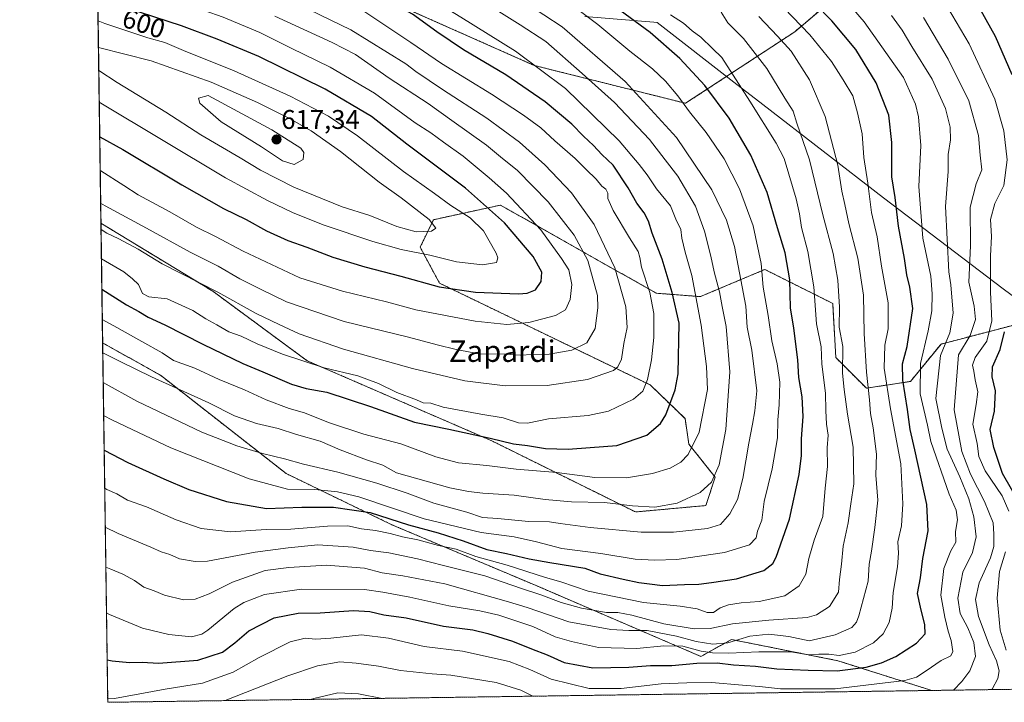
# Model space of a CAD drawing. Units: metres. Extents: x 596918 to 600361, y 4749936 to 4752298.
# Drawn here: x 596922 to 597287, y 4749936 to 4750190 of the extents above; entities that cross this region are included whole.
import ezdxf
from ezdxf.enums import TextEntityAlignment as Align

# ---------------------------------------------------------------- set-up
doc = ezdxf.new("R2010")
doc.units = ezdxf.units.M
doc.header["$MEASUREMENT"] = 0
doc.linetypes.add('TRAZOS', pattern=[0.75, 0.5, -0.25])
for name, color, linetype, lineweight in [('Arbolado forestal', 92, 'TRAZOS', 0), ('Arbolado forestal CxS', 92, 'Continuous', 0), ('Carátula', 7, 'Continuous', 5), ('Comarca CxS', 133, 'Continuous', 0), ('Comunidad Autónoma CxS', 142, 'Continuous', 0), ('Curva de nivel maestra', 36, 'Continuous', 30), ('Curva de nivel normal', 36, 'Continuous', 0), ('Entidad de ámbito territorial', 19, 'Continuous', 0), ('Entidad de ámbito territorial CxS', 92, 'Continuous', 0), ('Municipio CxS', 142, 'Continuous', 0), ('Provincia CxS', 1, 'Continuous', 0), ('Punto de cota en terreno', 7, 'Continuous', 0), ('Rótulo de curva de nivel directora', 19, 'Continuous', 0), ('Rótulo de punto de cota en terreno', 19, 'Continuous', 0), ('Texto cartográfico', 19, 'Continuous', 0)]:
    doc.layers.add(name, color=color, linetype=linetype, lineweight=lineweight)
doc.styles.add('Arial', font='txt', dxfattribs={"height": 0.2})

# ---------------------------------------------------------------- blocks, each defined once
blk = doc.blocks.new('*U150')
at = {"layer": 'Arbolado forestal CxS', "color": 92, "linetype": 'Continuous', "lineweight": 0}
for points in [[(597292.8, 4750076.55, 496.54), (597263.82, 4750068.99, 515.02), (597252.48, 4750055.12, 522.84), (597236.1, 4750052.6, 535.48), (597224.76, 4750063.95, 541.82), (597223.58, 4750084.11, 541.14), (597198.38, 4750096.71, 554.44), (597179.23, 4750088.65, 566.15), (597174.44, 4750086.63, 569.09), (597158.06, 4750087.89, 578.7), (597100.22, 4750120.62, 597.85), (597075.27, 4750115.2, 609.14), (597070.36, 4750104.94, 605.98), (597077.54, 4750091.63, 600.53), (597155.81, 4750053.8, 579.35), (597168.74, 4750041.33, 572.72), (597170.18, 4750031.83, 570.78), (597179.93, 4750019.49, 564.91), (597176.51, 4750009, 562.9), (597150.33, 4750006.62, 563.58), (597097.04, 4750033.01, 574.26), (597028.39, 4750062.79, 580.12), (596993.3, 4750088.65, 584.6), (596951.78, 4750113.9, 586.09), (596949.9, 4750247.53, 578.57)], [(597057.97, 4750196.83, 575.02), (597112.75, 4750172.5, 570.34), (597168.94, 4750158.45, 555.02), (597209.5, 4750185.03, 531.96), (597237.07, 4750208.41, 512.36)]]:
    blk.add_polyline3d(points, dxfattribs=at)
blk.add_polyline3d([(597113.44, 4749979.25, 541.59), (597174.64, 4749952.94, 527.43), (597185.98, 4749959.24, 536.01), (597208.29, 4749954.79, 530.31), (597225.52, 4749951.35, 527.85), (597260.37, 4749940.3, 516.58), (596954.3, 4749935.9, 519.62), (596952.41, 4750069.44, 566.31), (596973.91, 4750057.41, 565.85), (597020.6, 4750020.89, 557.48), (597059.88, 4750001.86, 548.15), (597113.44, 4749979.25, 541.59)], close=True, dxfattribs=at)
blk = doc.blocks.new('*U177')
at = {"layer": 'Curva de nivel normal', "color": 36, "linetype": 'Continuous', "lineweight": 0}
for points in [[(596950.98, 4750170.66, 610), (596957.77, 4750166.17, 610), (596975.88, 4750155.1, 610), (596988.87, 4750146.7, 610), (597003.52, 4750138.2, 610), (597011.1, 4750133.56, 610), (597023.47, 4750127.34, 610), (597041.42, 4750120.01, 610), (597051.67, 4750116.74, 610), (597061.69, 4750112.67, 610), (597068.84, 4750110.75, 610), (597074.55, 4750110.92, 610), (597076.17, 4750112.07, 610), (597073.74, 4750115.32, 610), (597063.3, 4750123.38, 610), (597055.16, 4750129.19, 610), (597040.81, 4750140.58, 610), (597029.83, 4750148.25, 610), (597021.78, 4750152.75, 610), (597009.9, 4750158.7, 610), (596992.76, 4750166.26, 610), (596970.5, 4750174.18, 610), (596950.86, 4750179.19, 610)], [(596950.98, 4750170.66, 610)]]:
    blk.add_polyline3d(points, dxfattribs=at)
blk = doc.blocks.new('*U179')
at = {"layer": 'Curva de nivel normal', "color": 36, "linetype": 'Continuous', "lineweight": 0}
for points in [[(597282.68, 4749940.62, 510), (597282.77, 4749940.82, 510), (597284.94, 4749944.72, 510), (597285.43, 4749947.55, 510), (597284.41, 4749951.3, 510), (597281.67, 4749957.22, 510), (597277.71, 4749967.75, 510), (597276.61, 4749974.08, 510), (597278.05, 4749980.33, 510), (597282.21, 4749989.53, 510), (597283.47, 4749993.85, 510), (597283.44, 4749998.41, 510), (597283.24, 4750002.55, 510), (597280.01, 4750010.51, 510), (597274.83, 4750020.67, 510), (597271.51, 4750029.03, 510), (597268.7, 4750044.55, 510), (597270.29, 4750065.04, 510), (597274.69, 4750072.16, 510), (597276.68, 4750078.16, 510), (597276.09, 4750083.12, 510), (597274.15, 4750092.03, 510), (597274.72, 4750105.52, 510), (597274.61, 4750119.86, 510), (597276.85, 4750128.56, 510), (597278.99, 4750133.68, 510), (597278.35, 4750139.23, 510), (597277.79, 4750146.52, 510), (597274.12, 4750159.41, 510), (597266.47, 4750174.9, 510), (597257.3, 4750190.35, 510)], [(597029.61, 4749936.98, 510), (597030.82, 4749937.34, 510), (597039.81, 4749939.45, 510), (597047.44, 4749939.08, 510), (597056.23, 4749937.36, 510)]]:
    blk.add_polyline3d(points, dxfattribs=at)
blk = doc.blocks.new('*U180')
at = {"layer": 'Curva de nivel normal', "color": 36, "linetype": 'Continuous', "lineweight": 0}
for points in [[(596954.2785, 4749937.4246, 520), (596956.82, 4749937.32, 520), (596975.7, 4749940.74, 520), (596989.55, 4749943.06, 520), (597000.88, 4749947.14, 520), (597010.6, 4749952.53, 520), (597022.07, 4749958.34, 520), (597027.6, 4749959.78, 520), (597031.56, 4749959.39, 520), (597037.22, 4749959.78, 520), (597048.55, 4749960.96, 520), (597058.55, 4749959.68, 520), (597071.87, 4749956.59, 520), (597086.08, 4749954.87, 520), (597103.46, 4749951.06, 520), (597111.14, 4749948.04, 520), (597119.06, 4749944.5, 520), (597133.12, 4749941, 520), (597145.04, 4749941, 520), (597159.85, 4749942.82, 520), (597169.4, 4749943.14, 520), (597178.51, 4749943.23, 520), (597190.03, 4749942.22, 520), (597196.46, 4749941.83, 520), (597204.18, 4749940.93, 520), (597224.51, 4749940.93, 520), (597250.37, 4749944.06, 520), (597254.71, 4749945.21, 520), (597258.35, 4749947.57, 520), (597263.83, 4749951.42, 520), (597267.43, 4749953.14, 520), (597268.23, 4749954.78, 520), (597267.62, 4749958.81, 520), (597266.46, 4749962.37, 520), (597265.27, 4749967.5, 520), (597263.75, 4749975.68, 520), (597264.92, 4749985.58, 520), (597267.47, 4749992.15, 520), (597269.32, 4749995.46, 520), (597269.22, 4749999.32, 520), (597269.99, 4750003.73, 520), (597269.44, 4750007.32, 520), (597266.87, 4750013.19, 520), (597260, 4750032.86, 520), (597258.79, 4750038.84, 520), (597256.12, 4750050.46, 520), (597256.17, 4750061.84, 520), (597259.09, 4750073.86, 520), (597260.47, 4750081.32, 520), (597260.49, 4750087.6, 520), (597260.09, 4750094.21, 520), (597257.1, 4750108.32, 520), (597255.61, 4750127.51, 520), (597256.3, 4750142.74, 520), (597255.46, 4750153.42, 520), (597254.29, 4750158.07, 520), (597249.84, 4750168.02, 520), (597235.23, 4750188.74, 520), (597225.74, 4750199.86, 520)], [(596954.2785, 4749937.4246, 520)]]:
    blk.add_polyline3d(points, dxfattribs=at)
blk = doc.blocks.new('*U183')
at = {"layer": 'Curva de nivel normal', "color": 36, "linetype": 'Continuous', "lineweight": 0}
for points in [[(596952.2901, 4750078.1412, 570), (596956.52, 4750075.83, 570), (596966.92, 4750069.96, 570), (596974.58, 4750065.79, 570), (596978.76, 4750062.94, 570), (596986.71, 4750060.05, 570), (596995.76, 4750055.86, 570), (597005.08, 4750052.03, 570), (597013.21, 4750048.32, 570), (597021.76, 4750045.06, 570), (597027.35, 4750043.44, 570), (597036.37, 4750039.82, 570), (597049.47, 4750035.56, 570), (597063.15, 4750031.98, 570), (597076.12, 4750027.1, 570), (597084.55, 4750024.89, 570), (597095.08, 4750023.93, 570), (597105.99, 4750022.52, 570), (597121.08, 4750021.29, 570), (597135.18, 4750019.46, 570), (597147.04, 4750019.32, 570), (597156.66, 4750020.92, 570), (597163.17, 4750022.95, 570), (597167.2, 4750025.06, 570), (597169.91, 4750027.94, 570), (597173.99, 4750036.27, 570), (597177.06, 4750052.16, 570), (597176.69, 4750060.68, 570), (597174.73, 4750076.06, 570), (597171.27, 4750094.52, 570), (597168.76, 4750103.14, 570), (597167.58, 4750108.38, 570), (597167.21, 4750111.61, 570), (597165.34, 4750115.35, 570), (597163.3, 4750120.33, 570), (597158.18, 4750126.67, 570), (597154.64, 4750131.84, 570), (597151.67, 4750135.74, 570), (597144.29, 4750144.54, 570), (597124.28, 4750163.92, 570), (597105.79, 4750177.76, 570), (597085.48, 4750190.46, 570), (597074.32, 4750197.33, 570), (597062.86, 4750202.97, 570), (597053.42, 4750208.1, 570), (597038, 4750215.98, 570), (597026.01, 4750221.65, 570), (597020.79, 4750224.77, 570), (597015.45, 4750227.43, 570), (597009.43, 4750230.83, 570), (597001.53, 4750234.19, 570), (596987.83, 4750241.73, 570), (596974.56, 4750251.56, 570), (596963.58, 4750260.47, 570), (596949.567, 4750270.85, 570)], [(596952.2901, 4750078.1412, 570)]]:
    blk.add_polyline3d(points, dxfattribs=at)
blk = doc.blocks.new('*U216')
at = {"layer": 'Curva de nivel normal', "color": 36, "linetype": 'Continuous', "lineweight": 0}
for points in [[(596951.51, 4750133.45, 595), (596951.7, 4750133.34, 595), (596960.26, 4750127.94, 595), (596965.66, 4750124.39, 595), (596977.42, 4750118.08, 595), (596987.34, 4750112.39, 595), (596994.38, 4750108.97, 595), (597004.66, 4750103.56, 595), (597025.7, 4750093.61, 595), (597041.46, 4750088.66, 595), (597057.84, 4750084.69, 595), (597068.71, 4750081.74, 595), (597090.8, 4750077.49, 595), (597102.55, 4750076.24, 595), (597110.7, 4750077.05, 595), (597120.6, 4750079.67, 595), (597124.37, 4750081.67, 595), (597126.13, 4750085.52, 595), (597126.72, 4750091.19, 595), (597125.54, 4750096.54, 595), (597122.82, 4750100.78, 595), (597115.12, 4750111.43, 595), (597102.45, 4750125.09, 595), (597095.96, 4750130.73, 595), (597086.38, 4750138.84, 595), (597078.98, 4750144.07, 595), (597074.38, 4750147.47, 595), (597068.48, 4750151.25, 595), (597053.41, 4750162.17, 595), (597036.87, 4750171.85, 595), (597022.39, 4750178.97, 595), (597010.81, 4750184.79, 595), (596997.19, 4750190.49, 595), (596983.1, 4750195.39, 595), (596970.56, 4750200.46, 595), (596963.22, 4750204.24, 595), (596956.8, 4750207.29, 595), (596953.66, 4750209, 595), (596950.42, 4750210.34, 595)], [(596951.51, 4750133.45, 595)]]:
    blk.add_polyline3d(points, dxfattribs=at)
blk = doc.blocks.new('*U222')
at = {"layer": 'Curva de nivel normal', "color": 36, "linetype": 'Continuous', "lineweight": 0}
for points in [[(597268.43, 4749940.41, 515), (597271.6, 4749943.61, 515), (597274.48, 4749947.54, 515), (597276.65, 4749952.98, 515), (597276.07, 4749958.1, 515), (597273.74, 4749963.55, 515), (597270.93, 4749968.93, 515), (597270.07, 4749974.57, 515), (597271.9, 4749984.29, 515), (597275.5, 4749991.5, 515), (597276.86, 4749997.41, 515), (597275.97, 4750004.81, 515), (597274.1, 4750011.48, 515), (597270.78, 4750019.63, 515), (597266.16, 4750029.95, 515), (597264.12, 4750037.81, 515), (597261.88, 4750048.82, 515), (597263.6, 4750064.69, 515), (597267.05, 4750073.12, 515), (597268.33, 4750080.48, 515), (597267.45, 4750091.05, 515), (597266.73, 4750095.82, 515), (597265.49, 4750120.1, 515), (597266.51, 4750133.17, 515), (597266.53, 4750139.44, 515), (597267.3, 4750144.84, 515), (597267.25, 4750149.55, 515), (597265.54, 4750156.52, 515), (597260.49, 4750167.47, 515), (597252.96, 4750179.6, 515), (597249.37, 4750185.68, 515), (597245.49, 4750191.13, 515)], [(596997.98, 4749936.53, 515), (597021.22, 4749945.73, 515), (597032.22, 4749949.51, 515), (597040.55, 4749950.92, 515), (597046.55, 4749950.4, 515), (597054.88, 4749949.35, 515), (597063.05, 4749947.71, 515), (597074.76, 4749946.47, 515), (597081.73, 4749946.04, 515), (597098.59, 4749943.23, 515), (597107.78, 4749940.42, 515), (597112.17, 4749938.17, 515)]]:
    blk.add_polyline3d(points, dxfattribs=at)
blk = doc.blocks.new('*U226')
at = {"layer": 'Curva de nivel normal', "color": 36, "linetype": 'Continuous', "lineweight": 0}
for points in [[(596951.15, 4750158.84, 605), (596998.02, 4750130.82, 605), (597013.7, 4750122.28, 605), (597023.2, 4750117.72, 605), (597034.72, 4750113.19, 605), (597052.84, 4750107.13, 605), (597063.36, 4750104.17, 605), (597074, 4750101.98, 605), (597083.88, 4750099.52, 605), (597093.52, 4750098.48, 605), (597098.73, 4750099.34, 605), (597099.25, 4750100.99, 605), (597098.58, 4750102.73, 605), (597093.94, 4750111.07, 605), (597088.99, 4750115.84, 605), (597081.8, 4750120.44, 605), (597075.66, 4750124.97, 605), (597064.11, 4750133.08, 605), (597047.08, 4750146.41, 605), (597036.34, 4750153.66, 605), (597022.13, 4750161.16, 605), (597001.3, 4750170.52, 605), (596982.5, 4750178.1, 605), (596975.58, 4750180.99, 605), (596969.22, 4750182.76, 605), (596953.22, 4750188.11, 605), (596950.72, 4750189.06, 605)], [(596951.15, 4750158.84, 605)]]:
    blk.add_polyline3d(points, dxfattribs=at)
blk = doc.blocks.new('*U227')
at = {"layer": 'Curva de nivel normal', "color": 36, "linetype": 'Continuous', "lineweight": 0}
for points in [[(596952.46, 4750065.79, 565), (596958.89, 4750062.53, 565), (596970.52, 4750056.83, 565), (596991.84, 4750047.14, 565), (597001.4, 4750042.37, 565), (597009.53, 4750039.5, 565), (597017.62, 4750037.59, 565), (597024.48, 4750035.45, 565), (597033.19, 4750032.91, 565), (597040.59, 4750029.66, 565), (597050.38, 4750026.02, 565), (597056.46, 4750024.05, 565), (597061.53, 4750021.17, 565), (597081.42, 4750015.56, 565), (597088.3, 4750014.28, 565), (597093.63, 4750013.59, 565), (597105.23, 4750012.83, 565), (597116.73, 4750011.21, 565), (597126.51, 4750010.43, 565), (597138.88, 4750010.16, 565), (597149.22, 4750008.85, 565), (597157.55, 4750008.4, 565), (597165.88, 4750009.92, 565), (597174.39, 4750013.81, 565), (597178.58, 4750017.66, 565), (597181.43, 4750024.16, 565), (597183.89, 4750037.28, 565), (597185.4, 4750058.64, 565), (597184.03, 4750075.55, 565), (597182.5, 4750083, 565), (597181.57, 4750088.42, 565), (597179.53, 4750095.84, 565), (597178.35, 4750101.66, 565), (597175.98, 4750110.96, 565), (597172.59, 4750120.23, 565), (597166.02, 4750131.35, 565), (597161.41, 4750137.47, 565), (597155.51, 4750145.01, 565), (597142.54, 4750158.76, 565), (597130.56, 4750169.55, 565), (597117.02, 4750181.4, 565), (597107.56, 4750187.66, 565), (597098.63, 4750193.12, 565)], [(596952.46, 4750065.79, 565)]]:
    blk.add_polyline3d(points, dxfattribs=at)
blk = doc.blocks.new('*U229')
at = {"layer": 'Curva de nivel normal', "color": 36, "linetype": 'Continuous', "lineweight": 0}
for points in [[(596953.83, 4749969.11, 530), (596954.97, 4749968.54, 530), (596967.17, 4749963.4, 530), (596976.98, 4749961.11, 530), (596985.4, 4749960.2, 530), (596989.21, 4749961.19, 530), (596991.45, 4749962.72, 530), (597001.33, 4749970.75, 530), (597004.86, 4749972.96, 530), (597012.55, 4749975.9, 530), (597026.31, 4749977.92, 530), (597049.64, 4749977.86, 530), (597056.55, 4749976.85, 530), (597066.57, 4749975.02, 530), (597080.96, 4749971.76, 530), (597092.57, 4749969.85, 530), (597099.55, 4749968.26, 530), (597112.22, 4749964.11, 530), (597120.55, 4749960.28, 530), (597126.55, 4749958.48, 530), (597136.61, 4749956.22, 530), (597150.79, 4749955.85, 530), (597160.92, 4749956.91, 530), (597167.88, 4749956.78, 530), (597174.73, 4749954.95, 530), (597178.92, 4749954.26, 530), (597185.06, 4749954.21, 530), (597196.11, 4749954.71, 530), (597208.04, 4749954.68, 530), (597214.54, 4749953.51, 530), (597218.46, 4749953.76, 530), (597222.16, 4749953.78, 530), (597226.01, 4749953.33, 530), (597231.88, 4749954.51, 530), (597238.7, 4749958.02, 530), (597242.36, 4749961.36, 530), (597244.61, 4749965.52, 530), (597245.66, 4749970.86, 530), (597246.05, 4749976.64, 530), (597247.7, 4749986.24, 530), (597248, 4749991.28, 530), (597247.72, 4749995.52, 530), (597249.19, 4750001.52, 530), (597249.68, 4750009.6, 530), (597248.88, 4750024.52, 530), (597245.05, 4750044.95, 530), (597242.67, 4750060.03, 530), (597242.94, 4750068.65, 530), (597244.15, 4750074.7, 530), (597244.16, 4750084.26, 530), (597241.7, 4750097.96, 530), (597240.15, 4750108.81, 530), (597237.98, 4750117.91, 530), (597236.63, 4750128.74, 530), (597235.14, 4750138.32, 530), (597234.58, 4750147.06, 530), (597232.86, 4750154.87, 530), (597231.08, 4750161.2, 530), (597227.48, 4750167.12, 530), (597223.13, 4750174.03, 530), (597215.15, 4750183.91, 530), (597202.32, 4750197.21, 530)], [(596953.83, 4749969.11, 530)]]:
    blk.add_polyline3d(points, dxfattribs=at)
blk = doc.blocks.new('*U233')
at = {"layer": 'Curva de nivel normal', "color": 36, "linetype": 'Continuous', "lineweight": 0}
for points in [[(596952.62, 4750054.77, 560), (596965.08, 4750047.78, 560), (596989.22, 4750036.25, 560), (597002.22, 4750031.23, 560), (597011.74, 4750028.3, 560), (597020, 4750026.37, 560), (597027.08, 4750024.39, 560), (597039.79, 4750021.4, 560), (597054.26, 4750017.35, 560), (597065.56, 4750013.62, 560), (597075.39, 4750009.89, 560), (597087.66, 4750006.55, 560), (597093.55, 4750004.54, 560), (597099.22, 4750004.19, 560), (597110.54, 4750003.07, 560), (597118.41, 4750002.96, 560), (597122.37, 4750002.34, 560), (597133.56, 4750000.87, 560), (597152.42, 4749999.06, 560), (597164.51, 4749999.07, 560), (597177.14, 4750000.49, 560), (597181.88, 4750001.98, 560), (597185.36, 4750005.98, 560), (597188.2, 4750011.3, 560), (597190.2, 4750019.02, 560), (597192.38, 4750032.2, 560), (597193.84, 4750039.18, 560), (597194.71, 4750044.16, 560), (597195.46, 4750051.65, 560), (597193.52, 4750066.72, 560), (597191.88, 4750075.24, 560), (597191.38, 4750083.03, 560), (597187.11, 4750105.29, 560), (597184.18, 4750114.98, 560), (597178.74, 4750126.26, 560), (597165.6, 4750145.73, 560), (597146.54, 4750166.49, 560), (597123.1, 4750186.91, 560), (597102.71, 4750200.35, 560)], [(596952.62, 4750054.77, 560)]]:
    blk.add_polyline3d(points, dxfattribs=at)
blk = doc.blocks.new('*U234')
at = {"layer": 'Curva de nivel normal', "color": 36, "linetype": 'Continuous', "lineweight": 0}
for points in [[(596953.3804, 4750000.9804, 540), (596958.24, 4749998.63, 540), (596970.29, 4749993.58, 540), (596974.17, 4749991.78, 540), (596977.32, 4749990.8, 540), (596980.98, 4749989.25, 540), (596986.84, 4749988.23, 540), (596991.4, 4749988.37, 540), (597009.02, 4749991.65, 540), (597021.36, 4749993.32, 540), (597032.33, 4749994.35, 540), (597045.5, 4749993.49, 540), (597051.88, 4749992.27, 540), (597058.69, 4749991.38, 540), (597069.39, 4749989.24, 540), (597079.06, 4749986.68, 540), (597094.38, 4749982.84, 540), (597107.95, 4749978.15, 540), (597115.21, 4749975.88, 540), (597122.74, 4749973.04, 540), (597130.26, 4749970.9, 540), (597139.62, 4749969.3, 540), (597143.78, 4749969.28, 540), (597148.96, 4749968.32, 540), (597160.84, 4749965.1, 540), (597172.1, 4749963.22, 540), (597178.02, 4749963.32, 540), (597186.36, 4749965.07, 540), (597199.84, 4749966.45, 540), (597214.13, 4749967.45, 540), (597217.6, 4749968.43, 540), (597222.35, 4749971.44, 540), (597225.71, 4749976.86, 540), (597226.15, 4749981.52, 540), (597226.82, 4749987.19, 540), (597227.51, 4749993.86, 540), (597229.39, 4750002.64, 540), (597230.38, 4750009.65, 540), (597231.42, 4750017.06, 540), (597231.25, 4750030.71, 540), (597229.04, 4750042.9, 540), (597227.81, 4750052.09, 540), (597227.26, 4750058.13, 540), (597227.35, 4750068.08, 540), (597226.02, 4750075.26, 540), (597226.07, 4750082.7, 540), (597225.52, 4750092.78, 540), (597223.8, 4750102.67, 540), (597219.95, 4750116.98, 540), (597214.92, 4750137.49, 540), (597210.29, 4750151.05, 540), (597208.86, 4750155.49, 540), (597205.82, 4750160.34, 540), (597199.07, 4750171.42, 540), (597190.46, 4750182.49, 540), (597184.66, 4750188.3, 540), (597182.12, 4750192.3, 540)], [(596953.3804, 4750000.9804, 540)]]:
    blk.add_polyline3d(points, dxfattribs=at)
blk = doc.blocks.new('*U247')
at = {"layer": 'Curva de nivel normal', "color": 36, "linetype": 'Continuous', "lineweight": 0}
for points in [[(596951.97, 4750100.67, 580), (596960.27, 4750095.88, 580), (596963.56, 4750093.2, 580), (596965.78, 4750091.14, 580), (596967.24, 4750087.78, 580), (596969.55, 4750086.54, 580), (596976.35, 4750085.85, 580), (596985.86, 4750081.46, 580), (596990.72, 4750078.36, 580), (596994.82, 4750076.13, 580), (596999.33, 4750073.51, 580), (597003.84, 4750071.94, 580), (597009.78, 4750069.04, 580), (597019.19, 4750065.24, 580), (597034.66, 4750060.2, 580), (597047.23, 4750057.15, 580), (597054.87, 4750054.4, 580), (597061.75, 4750051.05, 580), (597069.01, 4750048.32, 580), (597071.52, 4750047.16, 580), (597074.35, 4750046.99, 580), (597078.91, 4750045.55, 580), (597092.89, 4750042.95, 580), (597101.22, 4750041.62, 580), (597106.88, 4750039.69, 580), (597110.24, 4750039.64, 580), (597117.99, 4750041.2, 580), (597132.77, 4750042.42, 580), (597140.28, 4750044.08, 580), (597149.55, 4750048.52, 580), (597153.1, 4750051.52, 580), (597154.75, 4750055.86, 580), (597156.34, 4750063.19, 580), (597157.15, 4750071.47, 580), (597157.09, 4750080.32, 580), (597155.68, 4750088.14, 580), (597152.54, 4750097.52, 580), (597151.99, 4750101.19, 580), (597151.34, 4750103.44, 580), (597148.14, 4750108.42, 580), (597142.09, 4750118.68, 580), (597140.08, 4750123.08, 580), (597140.08, 4750125.1, 580), (597139.36, 4750126.53, 580), (597137.78, 4750127.67, 580), (597135.79, 4750130.22, 580), (597131.96, 4750133.82, 580), (597127.95, 4750137.96, 580), (597120.43, 4750144.49, 580), (597115.2, 4750149.33, 580), (597108.79, 4750154.09, 580), (597096.81, 4750161.86, 580), (597078.29, 4750173.26, 580), (597066.92, 4750181.08, 580), (597050.24, 4750192.18, 580), (597041.4, 4750196.75, 580), (597029.28, 4750202.58, 580), (596997.44, 4750217.52, 580), (596967.4, 4750234.15, 580), (596949.92, 4750245.54, 580)], [(596951.97, 4750100.67, 580)]]:
    blk.add_polyline3d(points, dxfattribs=at)
blk = doc.blocks.new('*U252')
at = {"layer": 'Curva de nivel maestra', "color": 36, "linetype": 'Continuous', "lineweight": 30}
for points in [[(596952.13, 4750089.34, 575), (596961.3, 4750083.6, 575), (596965.82, 4750081.13, 575), (596969.31, 4750078.95, 575), (596975.56, 4750076.2, 575), (596989.59, 4750068.9, 575), (597004.46, 4750061.77, 575), (597011.9, 4750058.72, 575), (597022.56, 4750054.13, 575), (597028.03, 4750052.46, 575), (597035.66, 4750051.12, 575), (597051.97, 4750045.77, 575), (597068.28, 4750040.02, 575), (597080.98, 4750037.32, 575), (597096.3, 4750034.08, 575), (597105.04, 4750031.9, 575), (597110.25, 4750031.28, 575), (597116.86, 4750030.25, 575), (597125.3, 4750029.96, 575), (597133.56, 4750030.62, 575), (597143.47, 4750031.37, 575), (597154.5, 4750035.14, 575), (597159.63, 4750039.5, 575), (597161.64, 4750042.71, 575), (597165.07, 4750051.96, 575), (597166.22, 4750057.9, 575), (597166.6, 4750076.78, 575), (597164.02, 4750088.19, 575), (597160.24, 4750100.52, 575), (597156.49, 4750110.14, 575), (597155.12, 4750114.71, 575), (597153.59, 4750117.72, 575), (597150.79, 4750121.4, 575), (597147.63, 4750127.04, 575), (597142.04, 4750135.44, 575), (597137.84, 4750139.42, 575), (597134.76, 4750142.73, 575), (597131, 4750146.3, 575), (597126.74, 4750150.64, 575), (597116.82, 4750158.97, 575), (597102.23, 4750169.04, 575), (597086.47, 4750178.26, 575), (597076.59, 4750184.98, 575), (597067.56, 4750191.54, 575), (597045.73, 4750203.46, 575), (597028.51, 4750211.49, 575), (597011.34, 4750219.98, 575), (596996.3, 4750227.04, 575), (596986.17, 4750232.58, 575), (596981.34, 4750235.67, 575), (596973.88, 4750239.83, 575), (596960.45, 4750248.67, 575), (596950.41, 4750257.72, 575), (596949.75, 4750258.25, 575)], [(596952.13, 4750089.34, 575)]]:
    blk.add_polyline3d(points, dxfattribs=at)
blk = doc.blocks.new('*U256')
at = {"layer": 'Curva de nivel maestra', "color": 36, "linetype": 'Continuous', "lineweight": 30}
for points in [[(596954.08, 4749951.74, 525), (596955.94, 4749951.25, 525), (596962.42, 4749950.73, 525), (596967.12, 4749950.76, 525), (596973.2, 4749950.5, 525), (596987.75, 4749951.62, 525), (596996.89, 4749954.57, 525), (597001.55, 4749957.95, 525), (597006.68, 4749962.46, 525), (597016.07, 4749967.24, 525), (597025.01, 4749968.98, 525), (597033.22, 4749969.18, 525), (597045.55, 4749969.97, 525), (597051.72, 4749969.69, 525), (597056.9, 4749968.45, 525), (597065.11, 4749967.24, 525), (597079.08, 4749964.18, 525), (597089.92, 4749962.89, 525), (597095.53, 4749961.41, 525), (597104.68, 4749958.62, 525), (597111.74, 4749955.73, 525), (597117.5, 4749953.6, 525), (597123.84, 4749950.75, 525), (597134.46, 4749948.67, 525), (597147.88, 4749948.92, 525), (597155.88, 4749949.6, 525), (597163.88, 4749949.56, 525), (597173.15, 4749950.47, 525), (597180.7, 4749950.59, 525), (597186.8, 4749949.82, 525), (597194.96, 4749949.29, 525), (597202.88, 4749948.34, 525), (597214.53, 4749947.87, 525), (597225.3, 4749947.59, 525), (597235.97, 4749948.9, 525), (597241.71, 4749950.51, 525), (597246.98, 4749952.86, 525), (597254.7, 4749957.86, 525), (597257.88, 4749961.3, 525), (597257.83, 4749964.72, 525), (597256.24, 4749971.21, 525), (597255.07, 4749976.37, 525), (597256.19, 4749982.16, 525), (597257.09, 4749989.39, 525), (597259.01, 4749999.65, 525), (597258.5, 4750009.4, 525), (597254.09, 4750029.73, 525), (597252.41, 4750037.27, 525), (597251.4, 4750044.7, 525), (597249.6, 4750055.57, 525), (597249.54, 4750061.66, 525), (597251.23, 4750068.14, 525), (597253.33, 4750082.19, 525), (597252.28, 4750090.14, 525), (597251.08, 4750094.74, 525), (597250.25, 4750100.74, 525), (597248, 4750112.76, 525), (597246.74, 4750123.45, 525), (597245.5, 4750131.09, 525), (597245.54, 4750143.86, 525), (597244.39, 4750153.99, 525), (597239.75, 4750166.07, 525), (597232.12, 4750178.48, 525), (597223.27, 4750189.12, 525), (597211, 4750201.76, 525)], [(596954.08, 4749951.74, 525)]]:
    blk.add_polyline3d(points, dxfattribs=at)
blk = doc.blocks.new('*U263')
at = {"layer": 'Curva de nivel maestra', "color": 36, "linetype": 'Continuous', "lineweight": 30}
for points in [[(596951.33, 4750146.01, 600), (596959.98, 4750141.26, 600), (596981.79, 4750128.1, 600), (596997.35, 4750119.39, 600), (597005.71, 4750115.28, 600), (597013.34, 4750111.05, 600), (597021.15, 4750107.5, 600), (597028.21, 4750105.03, 600), (597037.88, 4750101.33, 600), (597049.78, 4750097.7, 600), (597063.22, 4750094.26, 600), (597077.47, 4750090.29, 600), (597090.97, 4750088.34, 600), (597106.88, 4750087.64, 600), (597110.08, 4750087.88, 600), (597113.22, 4750089.15, 600), (597115.28, 4750092.28, 600), (597115.56, 4750095.72, 600), (597112.28, 4750101.53, 600), (597101.68, 4750114.08, 600), (597087.17, 4750126.98, 600), (597065.38, 4750143.25, 600), (597052.34, 4750153.54, 600), (597035.1, 4750163.74, 600), (597010.48, 4750175.79, 600), (596994.91, 4750182.22, 600), (596981.65, 4750187.29, 600), (596961.49, 4750193.74, 600), (596950.59, 4750198.46, 600)], [(596951.33, 4750146.01, 600)]]:
    blk.add_polyline3d(points, dxfattribs=at)
blk = doc.blocks.new('5PATER')
at = {"layer": 'Carátula', "linetype": 'Continuous', "lineweight": 5}
h = blk.add_hatch(color=250, dxfattribs=at)
edge = h.paths.add_edge_path()
edge.add_ellipse((0, 0.01), major_axis=(-1.33, -1.34), ratio=0.999422, start_angle=0, end_angle=360)

msp = doc.modelspace()

# ---------------------------------------------------------------- linework, layer by layer
at = {"layer": 'Arbolado forestal', "color": 92, "linetype": 'TRAZOS', "lineweight": 0}
for points in [[(596949.9, 4750247.53, 578.57), (596986.81, 4750230.46, 575.62), (597057.97, 4750196.83, 575.02), (597112.75, 4750172.5, 570.34), (597168.94, 4750158.45, 555.02), (597209.49, 4750185.03, 531.96), (597237.07, 4750208.42, 512.36), (597252.59, 4750229.67, 500.41), (597262.43, 4750258.05, 490.47)], [(596949.9, 4750247.53, 578.57), (596986.81, 4750230.46, 575.62), (597057.97, 4750196.83, 575.02), (597112.75, 4750172.5, 570.34), (597168.94, 4750158.45, 555.02), (597209.49, 4750185.03, 531.96), (597237.07, 4750208.42, 512.36), (597252.59, 4750229.67, 500.41), (597262.43, 4750258.05, 490.47)], [(596951.78, 4750113.9, 586.09), (596949.9, 4750247.53, 578.57)], [(597292.8, 4750076.55, 496.53), (597263.82, 4750068.99, 515.02), (597252.48, 4750055.12, 522.84), (597236.1, 4750052.6, 535.48), (597224.76, 4750063.95, 541.82), (597223.58, 4750084.11, 541.14), (597198.38, 4750096.71, 554.44), (597179.23, 4750088.65, 566.15), (597174.44, 4750086.63, 569.09), (597158.06, 4750087.89, 578.7), (597100.22, 4750120.62, 597.85), (597075.27, 4750115.2, 609.14), (597070.36, 4750104.94, 605.98), (597077.54, 4750091.63, 600.53), (597155.81, 4750053.8, 579.35), (597168.74, 4750041.33, 572.72), (597170.18, 4750031.83, 570.78), (597179.93, 4750019.49, 564.91), (597176.51, 4750009, 562.9), (597150.33, 4750006.62, 563.58), (597097.04, 4750033.01, 574.26), (597028.39, 4750062.79, 580.12), (596993.3, 4750088.65, 584.6), (596951.78, 4750113.9, 586.09)], [(596952.41, 4750069.44, 566.31), (596951.78, 4750113.9, 586.09)], [(597260.36, 4749940.3, 516.58), (596954.3, 4749935.9, 519.62), (596952.41, 4750069.44, 566.31)], [(596952.41, 4750069.44, 566.31), (596973.91, 4750057.41, 565.85), (597020.6, 4750020.89, 557.48), (597059.88, 4750001.86, 548.15), (597113.43, 4749979.26, 541.59), (597174.64, 4749952.94, 527.43), (597185.98, 4749959.24, 536.01), (597208.29, 4749954.79, 530.31), (597225.52, 4749951.35, 527.85), (597260.36, 4749940.3, 516.58)], [(597479.57, 4749943.45, 449.06), (597393.52, 4749942.21, 443.87), (597260.36, 4749940.3, 516.58)]]:
    msp.add_polyline3d(points, dxfattribs=at)
at = {"layer": 'Arbolado forestal CxS', "color": 92, "linetype": 'Continuous', "lineweight": 0}
msp.add_polyline3d([(597235.14, 4750275.79, 494.63), (597250.07, 4750265.2, 492.75), (597262.43, 4750258.05, 490.47), (597252.59, 4750229.67, 500.41), (597237.07, 4750208.41, 512.36), (597209.5, 4750185.03, 531.96), (597168.94, 4750158.45, 555.02), (597112.75, 4750172.5, 570.34), (597057.97, 4750196.83, 575.02), (596986.81, 4750230.46, 575.62), (596949.9, 4750247.53, 578.57), (596948.08, 4750376.21, 526.22), (596961.5, 4750371.03, 524.02), (596984.53, 4750362.56, 521.93), (597028.54, 4750354.48, 514.9), (597048.95, 4750351.05, 511.98), (597063.71, 4750343.06, 510.82), (597111.62, 4750318.58, 507.48), (597150.76, 4750309.1, 504.17), (597171.86, 4750302.5, 502.57), (597198.35, 4750287.8, 500.17), (597235.14, 4750275.79, 494.63)], close=True, dxfattribs=at)
msp.add_polyline3d([(597479.57, 4749943.45, 449.06), (597260.36, 4749940.3, 516.58), (597225.52, 4749951.35, 527.85), (597208.29, 4749954.79, 530.31), (597185.98, 4749959.24, 536.01), (597174.64, 4749952.94, 527.43), (597113.43, 4749979.25, 541.59), (597059.88, 4750001.86, 548.15), (597020.6, 4750020.89, 557.48), (596973.91, 4750057.41, 565.85), (596952.41, 4750069.44, 566.31), (596951.78, 4750113.9, 586.09), (596993.3, 4750088.65, 584.6), (597028.39, 4750062.79, 580.12), (597097.04, 4750033.01, 574.26), (597150.33, 4750006.62, 563.58), (597176.51, 4750009, 562.9), (597179.93, 4750019.49, 564.91), (597170.18, 4750031.83, 570.78), (597168.74, 4750041.33, 572.72), (597155.81, 4750053.8, 579.35), (597077.54, 4750091.63, 600.53), (597070.36, 4750104.94, 605.98), (597075.27, 4750115.2, 609.14), (597100.22, 4750120.62, 597.85), (597158.06, 4750087.89, 578.7), (597174.44, 4750086.63, 569.09), (597179.23, 4750088.65, 566.15), (597198.38, 4750096.71, 554.44), (597223.58, 4750084.11, 541.14), (597224.76, 4750063.95, 541.82), (597236.1, 4750052.6, 535.48), (597252.48, 4750055.12, 522.84), (597263.82, 4750068.99, 515.02), (597292.8, 4750076.55, 496.54)], dxfattribs=at)
at = {"layer": 'Comarca CxS', "color": 133, "linetype": 'Continuous', "lineweight": 0}
msp.add_polyline3d([(598404.29, 4749956.73, 548.58), (596954.3, 4749935.9, 519.62), (596921.61, 4752249.34, 607.19)], dxfattribs=at)
msp.add_polyline3d([(598404.29, 4749956.73, 548.58), (596954.3, 4749935.9, 519.62), (596921.61, 4752249.34, 607.19)], dxfattribs=at)
at = {"layer": 'Comunidad Autónoma CxS', "color": 142, "linetype": 'Continuous', "lineweight": 0}
msp.add_polyline3d([(597471.25, 4749943.33, 451.79), (596954.3, 4749935.9, 519.62), (596950.2, 4750225.89, 589.59), (596921.61, 4752249.34, 607.19), (597762.9, 4752261.43, 702.8), (598695.04, 4752274.82, 498.27), (600322.42, 4752298.21, 695.02), (600356.26, 4749984.78, 667.34), (597471.25, 4749943.33, 451.79)], close=True, dxfattribs=at)
msp.add_polyline3d([(597471.25, 4749943.33, 451.79), (596954.3, 4749935.9, 519.62), (596950.2, 4750225.89, 589.59), (596921.61, 4752249.34, 607.19), (597762.9, 4752261.43, 702.8), (598695.04, 4752274.82, 498.27), (600322.42, 4752298.21, 695.02), (600356.26, 4749984.78, 667.34), (597471.25, 4749943.33, 451.79)], close=True, dxfattribs=at)
at = {"layer": 'Curva de nivel maestra', "color": 36, "linetype": 'Continuous', "lineweight": 30}
for points in [[(597290.2, 4750169.05, 500), (597284, 4750183.3, 500), (597276.47, 4750196.92, 500)], [(596952.98, 4750029.56, 550), (596961.78, 4750024.98, 550), (596975.09, 4750018.98, 550), (596984.38, 4750014.97, 550), (596998.42, 4750010.48, 550), (597013.32, 4750007.96, 550), (597026.46, 4750008.35, 550), (597038.11, 4750008.41, 550), (597051.78, 4750006.46, 550), (597065.97, 4750001.82, 550), (597077.04, 4749998.81, 550), (597086.38, 4749995.84, 550), (597095.07, 4749992.68, 550), (597102.38, 4749991.18, 550), (597110.88, 4749989.19, 550), (597118.54, 4749987.8, 550), (597131.55, 4749985.73, 550), (597137.19, 4749983.59, 550), (597145.72, 4749981.7, 550), (597151.55, 4749980.45, 550), (597155.51, 4749979.96, 550), (597160.4, 4749979.32, 550), (597168.58, 4749979.72, 550), (597173.81, 4749979.78, 550), (597178.62, 4749980.43, 550), (597187.91, 4749981.75, 550), (597198.04, 4749984.92, 550), (597201.31, 4749987.42, 550), (597202.56, 4749989.78, 550), (597207.55, 4750003.94, 550), (597211.11, 4750020.59, 550), (597211.97, 4750027.54, 550), (597211.97, 4750033.75, 550), (597212.62, 4750042.1, 550), (597212.2, 4750049.42, 550), (597211.07, 4750056.52, 550), (597210.58, 4750063.11, 550), (597209.13, 4750074.88, 550), (597207.9, 4750082.45, 550), (597207.72, 4750092.86, 550), (597205.95, 4750102.86, 550), (597203.11, 4750112.22, 550), (597199.3, 4750125.34, 550), (597193.22, 4750139.24, 550), (597185.09, 4750152.93, 550), (597176.06, 4750165.08, 550), (597166.78, 4750175.08, 550), (597155.79, 4750184.77, 550), (597144.6, 4750192.91, 550)], [(597292.87, 4750010.18, 500), (597286.6, 4750020.91, 500), (597283.47, 4750030.51, 500), (597282.04, 4750037.29, 500), (597283.72, 4750044.09, 500), (597284.11, 4750051.59, 500), (597282.78, 4750056.78, 500), (597282.9, 4750060.59, 500), (597285.83, 4750066.96, 500), (597287.36, 4750073.54, 500)]]:
    msp.add_polyline3d(points, dxfattribs=at)
at = {"layer": 'Curva de nivel normal', "color": 36, "linetype": 'Continuous', "lineweight": 0}
for points in [[(596951.82, 4750111.6, 585), (596953.98, 4750110.23, 585), (596958.47, 4750108.14, 585), (596965.66, 4750104.22, 585), (596974.53, 4750098.83, 585), (596995.25, 4750088.23, 585), (597009.41, 4750080.38, 585), (597017.93, 4750076.24, 585), (597025.37, 4750072.75, 585), (597041.88, 4750067.14, 585), (597067.55, 4750059.93, 585), (597086.89, 4750055.38, 585), (597101.9, 4750053.52, 585), (597117.55, 4750053.66, 585), (597132.54, 4750055.78, 585), (597142.14, 4750059.22, 585), (597143.72, 4750060.5, 585), (597145.15, 4750063.42, 585), (597146.06, 4750069.16, 585), (597147.26, 4750075.19, 585), (597146.8, 4750082.83, 585), (597142.66, 4750097.32, 585), (597135.05, 4750113.46, 585), (597126.55, 4750125.24, 585), (597116.69, 4750135.55, 585), (597107.2, 4750144, 585), (597095.16, 4750152.92, 585), (597078.61, 4750163.54, 585), (597068.72, 4750170.23, 585), (597065, 4750173.13, 585), (597044.57, 4750185.78, 585), (597021.28, 4750197.19, 585)], [(596952.79, 4750042.5, 555), (596956.14, 4750040.7, 555), (596977.76, 4750030.44, 555), (597006.84, 4750018.92, 555), (597021.06, 4750015.04, 555), (597031.28, 4750015, 555), (597039.62, 4750014.12, 555), (597047.55, 4750012.28, 555), (597071.89, 4750004.08, 555), (597093.01, 4749998.93, 555), (597105.22, 4749997.41, 555), (597113.55, 4749995.56, 555), (597122.94, 4749993.02, 555), (597137.46, 4749991.23, 555), (597150.28, 4749989.06, 555), (597157.4, 4749988.73, 555), (597165.71, 4749988.96, 555), (597183.43, 4749991.59, 555), (597192.63, 4749994.38, 555), (597195.12, 4749997, 555), (597195.68, 4749999.51, 555), (597197.25, 4750003.52, 555), (597198.19, 4750010.48, 555), (597201.05, 4750022.69, 555), (597203.06, 4750034.11, 555), (597203.26, 4750040.89, 555), (597203.72, 4750046.44, 555), (597203.9, 4750054.88, 555), (597202.98, 4750061.62, 555), (597200.94, 4750070.2, 555), (597199.56, 4750079.67, 555), (597197.82, 4750090.08, 555), (597197.05, 4750098.88, 555), (597194.02, 4750112.87, 555), (597188.91, 4750126.63, 555), (597183.26, 4750137.77, 555), (597176.56, 4750147.64, 555), (597170.42, 4750155.26, 555), (597166.12, 4750161.22, 555), (597161.49, 4750166.66, 555), (597156.6, 4750171.24, 555), (597148.2, 4750177.84, 555), (597136.4, 4750187.71, 555), (597127.39, 4750194.37, 555)], [(596953.18, 4750015.42, 545), (596953.93, 4750015.02, 545), (596957.68, 4750013.3, 545), (596961.71, 4750011.02, 545), (596968.73, 4750008.52, 545), (596979.79, 4750003.72, 545), (596989.02, 4750000.48, 545), (596999.89, 4749999.2, 545), (597013.16, 4750000.14, 545), (597022.28, 4750000.25, 545), (597035.97, 4750001.37, 545), (597043.45, 4750001.47, 545), (597048.51, 4750000.37, 545), (597053.71, 4749999.76, 545), (597059.21, 4749998.64, 545), (597063.76, 4749997.32, 545), (597069.54, 4749996.28, 545), (597077.13, 4749994.19, 545), (597083.68, 4749992.76, 545), (597091.08, 4749990.09, 545), (597102.68, 4749986.82, 545), (597116.89, 4749982.31, 545), (597122.62, 4749980.6, 545), (597132.77, 4749977.22, 545), (597153.36, 4749972.93, 545), (597166.91, 4749971.62, 545), (597173.27, 4749970.58, 545), (597177, 4749969.22, 545), (597179.29, 4749969.22, 545), (597181.83, 4749970.95, 545), (597184.87, 4749972.13, 545), (597189.59, 4749972.9, 545), (597196.32, 4749973.4, 545), (597205.8, 4749975.48, 545), (597211.19, 4749979.14, 545), (597213.66, 4749983.51, 545), (597214.71, 4749989.3, 545), (597216.68, 4749996.15, 545), (597219.93, 4750004.9, 545), (597220.83, 4750015.47, 545), (597221.6, 4750023.57, 545), (597221.57, 4750030.44, 545), (597221.89, 4750035.1, 545), (597221.32, 4750039.19, 545), (597221.01, 4750044.35, 545), (597220.89, 4750050.74, 545), (597219.58, 4750061.56, 545), (597219.25, 4750068.02, 545), (597217.62, 4750076.47, 545), (597216.6, 4750090.29, 545), (597214.4, 4750103.39, 545), (597211.95, 4750112.35, 545), (597211.25, 4750117.34, 545), (597209.97, 4750122.97, 545), (597207.33, 4750132.14, 545), (597205.6, 4750137.88, 545), (597202.61, 4750143.63, 545), (597192.81, 4750159.19, 545), (597182.47, 4750175.46, 545), (597179, 4750178.75, 545), (597174.65, 4750183.08, 545), (597171.43, 4750185.4, 545), (597168.2, 4750188.17, 545), (597163.38, 4750191.35, 545)], [(597289.03, 4750006.89, 505), (597286.55, 4750012.66, 505), (597280.26, 4750021.88, 505), (597277.83, 4750027.21, 505), (597277.26, 4750032.04, 505), (597275.66, 4750039.24, 505), (597276.9, 4750046.52, 505), (597277.45, 4750051.31, 505), (597276.5, 4750055.66, 505), (597276.03, 4750058.98, 505), (597275.46, 4750061.19, 505), (597276.49, 4750063.98, 505), (597280.81, 4750070.09, 505), (597282.66, 4750077.66, 505), (597282.15, 4750088.28, 505), (597282.2, 4750101.77, 505), (597282.62, 4750108.92, 505), (597282.25, 4750115.25, 505), (597283.85, 4750121.26, 505), (597287.19, 4750127.96, 505), (597288.42, 4750137.48, 505), (597287.17, 4750148.25, 505), (597283.76, 4750160, 505), (597274.22, 4750180.59, 505), (597266.17, 4750194.17, 505)], [(596951.68, 4750121.38, 590), (596953.37, 4750120.37, 590), (596968.77, 4750112.08, 590), (596984.95, 4750103.09, 590), (596995.31, 4750097.97, 590), (597003.39, 4750093.22, 590), (597011.24, 4750089.28, 590), (597020.75, 4750084.74, 590), (597042.12, 4750077.41, 590), (597066.05, 4750071.62, 590), (597076.71, 4750068.68, 590), (597083.76, 4750067.04, 590), (597092.22, 4750065.33, 590), (597102.22, 4750065.3, 590), (597107.57, 4750064.9, 590), (597111.95, 4750065.12, 590), (597118.23, 4750065.27, 590), (597126.74, 4750066.72, 590), (597132.31, 4750069.42, 590), (597135.38, 4750074.82, 590), (597136.4, 4750082.45, 590), (597136.21, 4750087.04, 590), (597132.61, 4750100.01, 590), (597127.6, 4750109.44, 590), (597117.92, 4750121.89, 590), (597106.56, 4750133.47, 590), (597100.22, 4750138.6, 590), (597095.04, 4750142.95, 590), (597082.08, 4750152.05, 590), (597073.35, 4750158.32, 590), (597058.84, 4750167.82, 590), (597046.31, 4750176.62, 590), (597037.69, 4750181, 590), (597016.38, 4750190.78, 590)], [(596953.59, 4749986.05, 535), (596955.52, 4749985.4, 535), (596959.96, 4749983.5, 535), (596964.25, 4749981.11, 535), (596967.76, 4749978.66, 535), (596971.53, 4749977.36, 535), (596975.37, 4749975.74, 535), (596982.46, 4749974.03, 535), (596986.74, 4749974.19, 535), (596992.02, 4749976.15, 535), (597000.67, 4749980.51, 535), (597012.76, 4749984.93, 535), (597021.6, 4749985.95, 535), (597035.62, 4749986.88, 535), (597049.64, 4749985.69, 535), (597056.29, 4749984.02, 535), (597063.86, 4749982.88, 535), (597079.55, 4749979.98, 535), (597103.12, 4749973.27, 535), (597110.12, 4749971.11, 535), (597125.55, 4749965.82, 535), (597141.22, 4749962.95, 535), (597147.88, 4749962.54, 535), (597154.73, 4749962.57, 535), (597165.56, 4749960.53, 535), (597172.87, 4749958.53, 535), (597179.1, 4749957.48, 535), (597184.61, 4749957.94, 535), (597192.76, 4749960.43, 535), (597199.84, 4749961.21, 535), (597207.3, 4749960.32, 535), (597214.84, 4749958.74, 535), (597224.55, 4749961, 535), (597230.72, 4749963.74, 535), (597232.47, 4749965.63, 535), (597233.34, 4749968, 535), (597236.75, 4749980.86, 535), (597237.19, 4749987.19, 535), (597238.05, 4749992.11, 535), (597239.24, 4750000.87, 535), (597240.41, 4750011.04, 535), (597239.67, 4750020.24, 535), (597239.91, 4750028.12, 535), (597238.66, 4750037.86, 535), (597237.59, 4750043.2, 535), (597237.29, 4750048.3, 535), (597236.12, 4750058.5, 535), (597235.33, 4750072.93, 535), (597235, 4750087.14, 535), (597232.88, 4750100.97, 535), (597229.55, 4750113.8, 535), (597228.08, 4750120.86, 535), (597226.92, 4750125.86, 535), (597225.46, 4750135.52, 535), (597220.84, 4750153.52, 535), (597214.95, 4750167.2, 535), (597208.2, 4750177.81, 535), (597203.12, 4750183.45, 535), (597196.18, 4750190.74, 535)], [(597023.5, 4750135.68, 615), (597026.91, 4750137.55, 615), (597027.16, 4750140.13, 615), (597026.03, 4750141.78, 615), (597015.26, 4750148.6, 615), (596991.67, 4750161.31, 615), (596988, 4750160.33, 615), (596988.51, 4750158.52, 615), (596996.48, 4750151.52, 615), (597011.4, 4750142.25, 615), (597019.21, 4750137.03, 615), (597023.5, 4750135.68, 615)], [(597287.97, 4749955.33, 505), (597285.82, 4749962.7, 505), (597284.64, 4749974.57, 505), (597285.49, 4749984.52, 505), (597287.81, 4749991.86, 505)]]:
    msp.add_polyline3d(points, dxfattribs=at)
at = {"layer": 'Entidad de ámbito territorial', "color": 19, "linetype": 'Continuous', "lineweight": 0}
msp.add_polyline3d([(597131.5, 4750190.71, 555.02), (597157.12, 4750188.57, 548.55), (597158.44, 4750188.46, 548.2), (597186.84, 4750166.35, 545.48), (597197.6, 4750157.96, 543.34), (597242.51, 4750123.3, 527.35), (597286.9, 4750089.53, 501.78), (597322.36, 4750063.45, 474.97), (597349.15, 4750042.65, 451.94), (597355.83, 4750036.66, 447.05), (597361.29, 4750031.76, 446.92), (597376.72, 4750017.92, 450.23), (597412.07, 4749988.92, 460.31), (597432.09, 4749974.56, 460.09), (597448.69, 4749959.67, 451.4), (597450.1, 4749958.66, 450.8), (597459.2, 4749952.19, 450.74), (597470.63, 4749944.05, 451.69), (597471.25, 4749943.33, 451.79)], dxfattribs=at)
msp.add_polyline3d([(597131.5, 4750190.71, 555.02), (597157.12, 4750188.57, 548.55), (597158.44, 4750188.46, 548.2), (597186.84, 4750166.35, 545.48), (597197.6, 4750157.96, 543.34), (597242.51, 4750123.3, 527.35), (597286.9, 4750089.53, 501.78), (597322.36, 4750063.45, 474.97), (597349.15, 4750042.65, 451.94), (597355.83, 4750036.66, 447.05), (597361.29, 4750031.76, 446.92), (597376.72, 4750017.92, 450.23), (597412.07, 4749988.92, 460.31), (597432.09, 4749974.56, 460.09), (597448.69, 4749959.67, 451.4), (597450.1, 4749958.66, 450.8), (597459.2, 4749952.19, 450.74), (597470.63, 4749944.05, 451.69), (597471.25, 4749943.33, 451.79)], dxfattribs=at)
at = {"layer": 'Entidad de ámbito territorial CxS', "color": 92, "linetype": 'Continuous', "lineweight": 0}
for points in [[(597131.5, 4750190.71, 555.02), (597157.12, 4750188.57, 548.55), (597158.44, 4750188.46, 548.2), (597186.84, 4750166.35, 545.48), (597197.6, 4750157.96, 543.34), (597242.51, 4750123.3, 527.35), (597286.9, 4750089.53, 501.78), (597322.36, 4750063.45, 474.97), (597349.15, 4750042.65, 451.94), (597355.83, 4750036.66, 447.05), (597361.29, 4750031.76, 446.92), (597376.72, 4750017.92, 450.23), (597412.07, 4749988.92, 460.31), (597432.09, 4749974.56, 460.09), (597448.69, 4749959.67, 451.4), (597450.1, 4749958.66, 450.8), (597459.2, 4749952.19, 450.74), (597470.63, 4749944.05, 451.69), (597471.25, 4749943.33, 451.79), (597471.25, 4749943.33, 451.79), (596954.3, 4749935.9, 519.62), (596950.2, 4750225.89, 589.59)], [(597131.5, 4750190.71, 555.02), (597157.12, 4750188.57, 548.55), (597158.44, 4750188.46, 548.2), (597186.84, 4750166.35, 545.48), (597197.6, 4750157.96, 543.34), (597242.51, 4750123.3, 527.35), (597286.9, 4750089.52, 501.78), (597322.36, 4750063.45, 474.97), (597349.15, 4750042.65, 451.94), (597355.83, 4750036.66, 447.05), (597361.29, 4750031.76, 446.92), (597376.72, 4750017.92, 450.23), (597412.07, 4749988.92, 460.31), (597432.09, 4749974.56, 460.09), (597448.69, 4749959.67, 451.4), (597450.1, 4749958.66, 450.8), (597459.2, 4749952.19, 450.74), (597470.63, 4749944.05, 451.69), (597471.25, 4749943.33, 451.79), (597471.25, 4749943.33, 451.79), (596954.3, 4749935.9, 519.62), (596950.2, 4750225.89, 589.59)], [(598404.29, 4749956.73, 548.58), (597471.25, 4749943.33, 451.79), (597470.63, 4749944.05, 451.69), (597459.2, 4749952.19, 450.74), (597450.1, 4749958.66, 450.8), (597448.69, 4749959.67, 451.4), (597432.09, 4749974.56, 460.09), (597412.07, 4749988.92, 460.31), (597376.72, 4750017.92, 450.23), (597361.29, 4750031.76, 446.92), (597355.83, 4750036.66, 447.05), (597349.15, 4750042.65, 451.94), (597322.36, 4750063.45, 474.97), (597286.9, 4750089.53, 501.78), (597242.51, 4750123.3, 527.35), (597197.6, 4750157.96, 543.34), (597186.84, 4750166.35, 545.48), (597158.44, 4750188.46, 548.2), (597157.12, 4750188.57, 548.55), (597131.5, 4750190.71, 555.02)], [(598404.29, 4749956.73, 548.58), (597471.25, 4749943.33, 451.79), (597470.63, 4749944.05, 451.69), (597459.2, 4749952.19, 450.74), (597450.1, 4749958.66, 450.8), (597448.69, 4749959.67, 451.4), (597432.09, 4749974.56, 460.09), (597412.07, 4749988.92, 460.31), (597376.72, 4750017.92, 450.23), (597361.29, 4750031.76, 446.92), (597355.83, 4750036.66, 447.05), (597349.15, 4750042.65, 451.94), (597322.36, 4750063.45, 474.97), (597286.9, 4750089.52, 501.78), (597242.51, 4750123.3, 527.35), (597197.6, 4750157.96, 543.34), (597186.84, 4750166.35, 545.48), (597158.44, 4750188.46, 548.2), (597157.12, 4750188.57, 548.55), (597131.5, 4750190.71, 555.02)]]:
    msp.add_polyline3d(points, dxfattribs=at)
at = {"layer": 'Municipio CxS', "color": 142, "linetype": 'Continuous', "lineweight": 0}
msp.add_polyline3d([(598404.29, 4749956.73, 548.58), (596954.3, 4749935.9, 519.62), (596921.61, 4752249.34, 607.19)], dxfattribs=at)
msp.add_polyline3d([(598404.29, 4749956.73, 548.58), (596954.3, 4749935.9, 519.62), (596921.61, 4752249.34, 607.19)], dxfattribs=at)
at = {"layer": 'Provincia CxS', "color": 1, "linetype": 'Continuous', "lineweight": 0}
msp.add_polyline3d([(600356.26, 4749984.78, 667.34), (596954.3, 4749935.9, 519.62), (596921.61, 4752249.34, 607.19), (600322.42, 4752298.21, 695.02), (600356.26, 4749984.78, 667.34)], close=True, dxfattribs=at)
msp.add_polyline3d([(600356.26, 4749984.78, 667.34), (596954.3, 4749935.9, 519.62), (596921.61, 4752249.34, 607.19), (600322.42, 4752298.21, 695.02), (600356.26, 4749984.78, 667.34)], close=True, dxfattribs=at)

# ---------------------------------------------------------------- block references
at = {"layer": 'Arbolado forestal CxS', "color": 92, "linetype": 'Continuous', "lineweight": 0}
msp.add_blockref('*U150', (0, 0), dxfattribs=at)
at = {"layer": 'Curva de nivel maestra', "color": 36, "linetype": 'Continuous', "lineweight": 30}
for name in ['*U256', '*U252', '*U263']:
    msp.add_blockref(name, (0, 0), dxfattribs=at)
at = {"layer": 'Curva de nivel normal', "color": 36, "linetype": 'Continuous', "lineweight": 0}
for name in ['*U179', '*U222', '*U180', '*U229', '*U234', '*U233', '*U227', '*U183', '*U247', '*U216', '*U226', '*U177']:
    msp.add_blockref(name, (0, 0), dxfattribs=at)
at = {"layer": 'Punto de cota en terreno', "linetype": 'Continuous', "lineweight": 0}
msp.add_blockref('5PATER', (597017, 4750145, 617.34), dxfattribs=at)

# ---------------------------------------------------------------- texts
at = {"layer": 'Rótulo de curva de nivel directora', "color": 19, "linetype": 'Continuous', "lineweight": 0, "style": 'Arial'}
msp.add_text('600', height=7, rotation=-17.7417, dxfattribs=at).set_placement((596967.69, 4750188.06), align=Align.MIDDLE_CENTER)
at = {"layer": 'Rótulo de punto de cota en terreno', "color": 19, "linetype": 'Continuous', "lineweight": 0, "style": 'Arial'}
msp.add_text('617,34', height=7, dxfattribs=at).set_placement((597018.76, 4750146.76), align=Align.BOTTOM_LEFT)
at = {"layer": 'Texto cartográfico', "color": 19, "linetype": 'Continuous', "lineweight": 0, "style": 'Arial'}
msp.add_text('Zapardi', height=8, dxfattribs=at).set_placement((597100.85, 4750066.38), align=Align.MIDDLE_CENTER)

doc.saveas('drawing.dxf')
